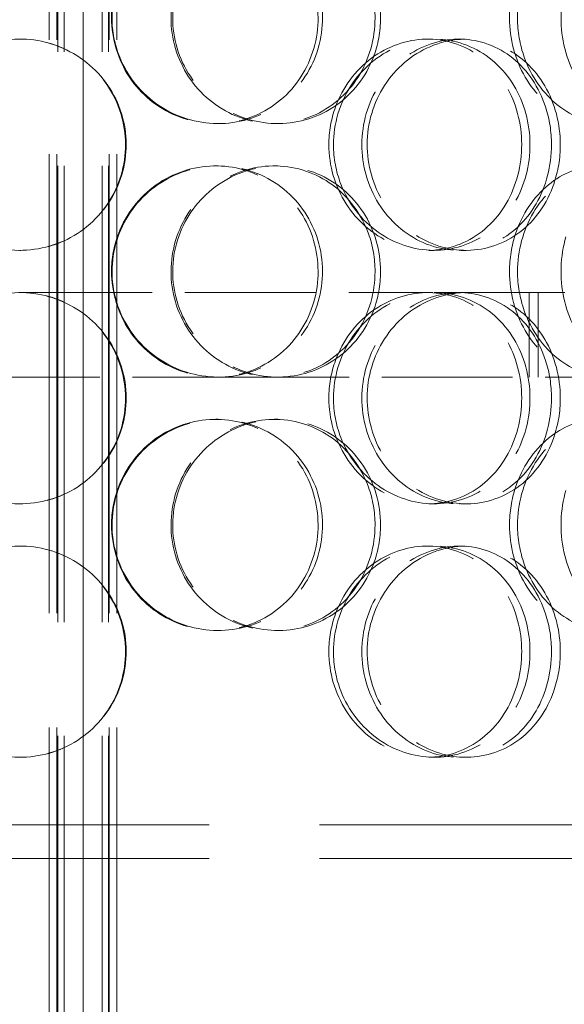
# Model space of a CAD drawing. Units: millimetres. Extents: x -141 to 20763, y 500 to 13923.
# Drawn here: x 8615 to 8743, y 11989 to 12222 of the extents above; entities that cross this region are included whole.
import ezdxf

# ---------------------------------------------------------------- set-up
doc = ezdxf.new("R2010")
doc.units = ezdxf.units.MM
doc.header["$LTSCALE"] = 50
doc.linetypes.add('DASHED', pattern=[0.2068, 0.1655, -0.0413])
doc.layers.add('Hidden (ISO)', color=1, linetype='DASHED', lineweight=18, true_color=0xff0000)

msp = doc.modelspace()

# ---------------------------------------------------------------- linework, layer by layer
at = {"layer": 'Hidden (ISO)', "ltscale": 12.496922}
msp.add_line((8629.53, 12787.1), (8629.53, 11365.7), dxfattribs=at)
at = {"layer": 'Hidden (ISO)', "ltscale": 13.217279}
for p, q in [((8629.56, 12787.1), (8629.56, 10737.1)), ((8629.56, 10737.1), (8629.56, 12787.1))]:
    msp.add_line(p, q, dxfattribs=at)
at = {"layer": 'Hidden (ISO)', "ltscale": 13.125173}
for p, q in [((8621.53, 10724.1), (8621.53, 12624.1)), ((8623.33, 10724.1), (8623.33, 12624.1)), ((8635.73, 10724.1), (8635.73, 12624.1)), ((8637.53, 10724.1), (8637.53, 12624.1))]:
    msp.add_line(p, q, dxfattribs=at)
at = {"layer": 'Hidden (ISO)', "ltscale": 13.056093}
for p, q in [((8623.53, 10729.1), (8623.53, 12619.1)), ((8625.03, 10729.1), (8625.03, 12619.1)), ((8634.03, 10729.1), (8634.03, 12619.1)), ((8635.53, 10729.1), (8635.53, 12619.1))]:
    msp.add_line(p, q, dxfattribs=at)
at = {"layer": 'Hidden (ISO)', "ltscale": 0.152202}
for p, q in [((8614.52, 12217.1), (8614.8, 12217.1)), ((8711.06, 12217.1), (8712.59, 12217.1)), ((8718.54, 12217.1), (8720.21, 12217.1)), ((8661.5, 12197.1), (8660.91, 12197.1)), ((8675.64, 12197.1), (8674.79, 12197.1)), ((8660.91, 12187.1), (8661.5, 12187.1)), ((8674.79, 12187.1), (8675.64, 12187.1)), ((8614.8, 12167.1), (8614.52, 12167.1)), ((8712.59, 12167.1), (8711.06, 12167.1)), ((8720.21, 12167.1), (8718.54, 12167.1)), ((8614.52, 12157.1), (8614.8, 12157.1)), ((8711.06, 12157.1), (8712.59, 12157.1)), ((8661.5, 12137.1), (8660.91, 12137.1)), ((8660.91, 12127.1), (8661.5, 12127.1)), ((8674.79, 12127.1), (8675.64, 12127.1)), ((8614.8, 12107.1), (8614.52, 12107.1)), ((8712.59, 12107.1), (8711.06, 12107.1)), ((8720.21, 12107.1), (8718.54, 12107.1)), ((8614.52, 12097.1), (8614.8, 12097.1)), ((8711.06, 12097.1), (8712.59, 12097.1)), ((8718.54, 12097.1), (8720.21, 12097.1)), ((8661.5, 12077.1), (8660.91, 12077.1)), ((8675.64, 12077.1), (8674.79, 12077.1)), ((8614.8, 12047.1), (8614.52, 12047.1)), ((8712.59, 12047.1), (8711.06, 12047.1)), ((8720.21, 12047.1), (8718.54, 12047.1))]:
    msp.add_line(p, q, dxfattribs=at)
at = {"layer": 'Hidden (ISO)', "ltscale": 3.751374}
msp.add_line((8614.8, 12157.1), (8711.06, 12157.1), dxfattribs=at)
at = {"layer": 'Hidden (ISO)', "ltscale": 3.739394}
msp.add_line((8712.59, 12157.1), (8790.14, 12157.1), dxfattribs=at)
at = {"layer": 'Hidden (ISO)', "ltscale": 0.76141}
for p, q in [((8735.12, 12137.1), (8735.12, 12157.1)), ((8735.12, 12157.1), (8735.12, 12137.1)), ((8737.19, 12137.1), (8737.19, 12157.1)), ((8737.2, 12157.1), (8737.2, 12137.1))]:
    msp.add_line(p, q, dxfattribs=at)
at = {"layer": 'Hidden (ISO)', "ltscale": 3.749414}
msp.add_line((8563.71, 12137.1), (8660.91, 12137.1), dxfattribs=at)
at = {"layer": 'Hidden (ISO)', "ltscale": 3.741938}
msp.add_line((8661.5, 12137.1), (8751.5, 12137.1), dxfattribs=at)
at = {"layer": 'Hidden (ISO)', "ltscale": 12.65231}
for p, q in [((8921.03, 12031.1), (8338.03, 12031.1)), ((8921.03, 12023.1), (8338.03, 12023.1))]:
    msp.add_line(p, q, dxfattribs=at)
at = {"layer": 'Hidden (ISO)', "ltscale": 5.951962}
for points in [[(8636.26, 12222.1), (8636.26, 12217.15), (8637.75, 12212.22), (8640.49, 12208.12), (8643.22, 12204.03), (8647.17, 12200.78), (8651.68, 12198.93), (8656.12, 12197.1), (8661.06, 12196.63), (8665.71, 12197.59), (8670.48, 12198.56), (8674.91, 12201.04), (8678.27, 12204.6), (8681.61, 12208.13), (8683.89, 12212.71), (8684.74, 12217.58), (8685.6, 12222.43), (8685.04, 12227.54), (8683.15, 12232.07), (8681.26, 12236.61), (8678.03, 12240.54), (8673.98, 12243.2), (8669.98, 12245.82), (8665.2, 12247.19), (8660.4, 12247.09), (8655.6, 12246.99), (8650.8, 12245.41), (8646.83, 12242.6), (8642.81, 12239.76), (8639.65, 12235.68), (8637.89, 12231.04), (8636.82, 12228.19), (8636.26, 12225.15), (8636.26, 12222.1)], [(8698.62, 12222.1), (8698.62, 12217.15), (8697.21, 12212.22), (8694.61, 12208.12), (8692, 12204.03), (8688.21, 12200.78), (8683.83, 12198.93), (8679.52, 12197.1), (8674.65, 12196.63), (8670.02, 12197.59), (8665.27, 12198.56), (8660.79, 12201.04), (8657.37, 12204.6), (8653.97, 12208.13), (8651.62, 12212.71), (8650.74, 12217.58), (8649.86, 12222.43), (8650.44, 12227.54), (8652.38, 12232.07), (8654.32, 12236.61), (8657.63, 12240.54), (8661.73, 12243.2), (8665.77, 12245.82), (8670.56, 12247.19), (8675.29, 12247.09), (8680.03, 12246.99), (8684.7, 12245.41), (8688.52, 12242.6), (8692.4, 12239.76), (8695.4, 12235.68), (8697.07, 12231.04), (8698.1, 12228.19), (8698.62, 12225.15), (8698.62, 12222.1)], [(8730.43, 12222.1), (8730.43, 12217.15), (8731.76, 12212.22), (8734.14, 12208.12), (8736.52, 12204.03), (8739.94, 12200.78), (8743.76, 12198.93), (8747.52, 12197.1), (8751.65, 12196.63), (8755.45, 12197.59), (8759.35, 12198.56), (8762.89, 12201.04), (8765.54, 12204.6), (8768.18, 12208.13), (8769.94, 12212.71), (8770.6, 12217.58), (8771.26, 12222.43), (8770.83, 12227.54), (8769.36, 12232.07), (8767.89, 12236.61), (8765.37, 12240.54), (8762.13, 12243.2), (8758.93, 12245.82), (8755.05, 12247.19), (8751.08, 12247.09), (8747.09, 12246.99), (8743.04, 12245.41), (8739.63, 12242.6), (8736.18, 12239.76), (8733.41, 12235.68), (8731.87, 12231.04), (8730.93, 12228.19), (8730.43, 12225.15), (8730.43, 12222.1)], [(8781.12, 12222.1), (8781.12, 12217.15), (8780.08, 12212.22), (8778.12, 12208.12), (8776.17, 12204.03), (8773.29, 12200.78), (8769.89, 12198.93), (8766.54, 12197.1), (8762.69, 12196.63), (8758.95, 12197.59), (8755.11, 12198.56), (8751.41, 12201.04), (8748.55, 12204.6), (8745.71, 12208.13), (8743.71, 12212.71), (8742.97, 12217.58), (8742.22, 12222.43), (8742.71, 12227.54), (8744.35, 12232.07), (8746, 12236.61), (8748.79, 12240.54), (8752.17, 12243.2), (8755.51, 12245.82), (8759.41, 12247.19), (8763.17, 12247.09), (8766.95, 12246.99), (8770.58, 12245.41), (8773.51, 12242.6), (8776.48, 12239.76), (8778.72, 12235.68), (8779.97, 12231.04), (8780.73, 12228.19), (8781.12, 12225.15), (8781.12, 12222.1)], [(8590.25, 12192.1), (8590.25, 12187.15), (8591.72, 12182.22), (8594.42, 12178.12), (8597.12, 12174.03), (8601.03, 12170.78), (8605.54, 12168.93), (8609.97, 12167.1), (8614.95, 12166.63), (8619.66, 12167.59), (8624.49, 12168.56), (8629.02, 12171.04), (8632.48, 12174.6), (8635.91, 12178.13), (8638.26, 12182.71), (8639.15, 12187.58), (8640.03, 12192.43), (8639.45, 12197.54), (8637.5, 12202.07), (8635.54, 12206.61), (8632.22, 12210.54), (8628.07, 12213.2), (8623.99, 12215.82), (8619.12, 12217.19), (8614.29, 12217.09), (8609.45, 12216.99), (8604.65, 12215.41), (8600.7, 12212.6), (8596.71, 12209.76), (8593.59, 12205.68), (8591.86, 12201.04), (8590.8, 12198.19), (8590.25, 12195.15), (8590.25, 12192.1)], [(8687.69, 12192.1), (8687.69, 12187.15), (8689.13, 12182.22), (8691.75, 12178.12), (8694.36, 12174.03), (8698.13, 12170.78), (8702.39, 12168.93), (8706.58, 12167.1), (8711.22, 12166.63), (8715.53, 12167.59), (8719.95, 12168.56), (8724.02, 12171.04), (8727.09, 12174.6), (8730.14, 12178.13), (8732.19, 12182.71), (8732.97, 12187.58), (8733.74, 12192.43), (8733.24, 12197.54), (8731.53, 12202.07), (8729.81, 12206.61), (8726.88, 12210.54), (8723.16, 12213.2), (8719.49, 12215.82), (8715.06, 12217.19), (8710.59, 12217.09), (8706.09, 12216.99), (8701.57, 12215.41), (8697.8, 12212.6), (8693.98, 12209.76), (8690.95, 12205.68), (8689.26, 12201.04), (8688.22, 12198.19), (8687.69, 12195.15), (8687.69, 12192.1)], [(8740.37, 12192.1), (8740.37, 12187.15), (8739.1, 12182.22), (8736.74, 12178.12), (8734.38, 12174.03), (8730.93, 12170.78), (8726.9, 12168.93), (8722.93, 12167.1), (8718.42, 12166.63), (8714.1, 12167.59), (8709.66, 12168.56), (8705.43, 12171.04), (8702.19, 12174.6), (8698.96, 12178.13), (8696.72, 12182.71), (8695.88, 12187.58), (8695.04, 12192.43), (8695.6, 12197.54), (8697.45, 12202.07), (8699.3, 12206.61), (8702.45, 12210.54), (8706.31, 12213.2), (8710.12, 12215.82), (8714.61, 12217.19), (8719, 12217.09), (8723.41, 12216.99), (8727.7, 12215.41), (8731.2, 12212.6), (8734.74, 12209.76), (8737.46, 12205.68), (8738.97, 12201.04), (8739.9, 12198.19), (8740.37, 12195.15), (8740.37, 12192.1)], [(8636.26, 12162.1), (8636.26, 12157.15), (8637.75, 12152.22), (8640.49, 12148.12), (8643.22, 12144.03), (8647.17, 12140.78), (8651.68, 12138.93), (8656.12, 12137.1), (8661.06, 12136.63), (8665.71, 12137.59), (8670.48, 12138.56), (8674.91, 12141.04), (8678.27, 12144.6), (8681.61, 12148.13), (8683.89, 12152.71), (8684.74, 12157.58), (8685.6, 12162.43), (8685.04, 12167.54), (8683.15, 12172.07), (8681.26, 12176.61), (8678.03, 12180.54), (8673.98, 12183.2), (8669.98, 12185.82), (8665.2, 12187.19), (8660.4, 12187.09), (8655.6, 12186.99), (8650.8, 12185.41), (8646.83, 12182.6), (8642.81, 12179.76), (8639.65, 12175.68), (8637.89, 12171.04), (8636.82, 12168.19), (8636.26, 12165.15), (8636.26, 12162.1)], [(8698.62, 12162.1), (8698.62, 12157.15), (8697.21, 12152.22), (8694.61, 12148.12), (8692, 12144.03), (8688.21, 12140.78), (8683.83, 12138.93), (8679.52, 12137.1), (8674.65, 12136.63), (8670.02, 12137.59), (8665.27, 12138.56), (8660.79, 12141.04), (8657.37, 12144.6), (8653.97, 12148.13), (8651.62, 12152.71), (8650.74, 12157.58), (8649.86, 12162.43), (8650.44, 12167.54), (8652.38, 12172.07), (8654.32, 12176.61), (8657.63, 12180.54), (8661.73, 12183.2), (8665.77, 12185.82), (8670.56, 12187.19), (8675.29, 12187.09), (8680.03, 12186.99), (8684.7, 12185.41), (8688.52, 12182.6), (8692.4, 12179.76), (8695.4, 12175.68), (8697.07, 12171.04), (8698.1, 12168.19), (8698.62, 12165.15), (8698.62, 12162.1)], [(8730.43, 12162.1), (8730.43, 12157.15), (8731.76, 12152.22), (8734.14, 12148.12), (8736.52, 12144.03), (8739.94, 12140.78), (8743.76, 12138.93), (8747.52, 12137.1), (8751.65, 12136.63), (8755.45, 12137.59), (8759.35, 12138.56), (8762.89, 12141.04), (8765.54, 12144.6), (8768.18, 12148.13), (8769.94, 12152.71), (8770.6, 12157.58), (8771.26, 12162.43), (8770.83, 12167.54), (8769.36, 12172.07), (8767.89, 12176.61), (8765.37, 12180.54), (8762.13, 12183.2), (8758.93, 12185.82), (8755.05, 12187.19), (8751.08, 12187.09), (8747.09, 12186.99), (8743.04, 12185.41), (8739.63, 12182.6), (8736.18, 12179.76), (8733.41, 12175.68), (8731.87, 12171.04), (8730.93, 12168.19), (8730.43, 12165.15), (8730.43, 12162.1)], [(8781.12, 12162.1), (8781.12, 12157.15), (8780.08, 12152.22), (8778.12, 12148.12), (8776.17, 12144.03), (8773.29, 12140.78), (8769.89, 12138.93), (8766.54, 12137.1), (8762.69, 12136.63), (8758.95, 12137.59), (8755.11, 12138.56), (8751.41, 12141.04), (8748.55, 12144.6), (8745.71, 12148.13), (8743.71, 12152.71), (8742.97, 12157.58), (8742.22, 12162.43), (8742.71, 12167.54), (8744.35, 12172.07), (8746, 12176.61), (8748.79, 12180.54), (8752.17, 12183.2), (8755.51, 12185.82), (8759.41, 12187.19), (8763.17, 12187.09), (8766.95, 12186.99), (8770.58, 12185.41), (8773.51, 12182.6), (8776.48, 12179.76), (8778.72, 12175.68), (8779.97, 12171.04), (8780.73, 12168.19), (8781.12, 12165.15), (8781.12, 12162.1)], [(8590.25, 12132.1), (8590.25, 12127.15), (8591.72, 12122.22), (8594.42, 12118.12), (8597.12, 12114.03), (8601.03, 12110.78), (8605.54, 12108.93), (8609.97, 12107.1), (8614.95, 12106.63), (8619.66, 12107.59), (8624.49, 12108.56), (8629.02, 12111.04), (8632.48, 12114.6), (8635.91, 12118.13), (8638.26, 12122.71), (8639.15, 12127.58), (8640.03, 12132.43), (8639.45, 12137.54), (8637.5, 12142.07), (8635.54, 12146.61), (8632.22, 12150.54), (8628.07, 12153.2), (8623.99, 12155.82), (8619.12, 12157.19), (8614.29, 12157.09), (8609.45, 12156.99), (8604.65, 12155.41), (8600.7, 12152.6), (8596.71, 12149.76), (8593.59, 12145.68), (8591.86, 12141.04), (8590.8, 12138.19), (8590.25, 12135.15), (8590.25, 12132.1)], [(8687.69, 12132.1), (8687.69, 12127.15), (8689.13, 12122.22), (8691.75, 12118.12), (8694.36, 12114.03), (8698.13, 12110.78), (8702.39, 12108.93), (8706.58, 12107.1), (8711.22, 12106.63), (8715.53, 12107.59), (8719.95, 12108.56), (8724.02, 12111.04), (8727.09, 12114.6), (8730.14, 12118.13), (8732.19, 12122.71), (8732.97, 12127.58), (8733.74, 12132.43), (8733.24, 12137.54), (8731.53, 12142.07), (8729.81, 12146.61), (8726.88, 12150.54), (8723.16, 12153.2), (8719.49, 12155.82), (8715.06, 12157.19), (8710.59, 12157.09), (8706.09, 12156.99), (8701.57, 12155.41), (8697.8, 12152.6), (8693.98, 12149.76), (8690.95, 12145.68), (8689.26, 12141.04), (8688.22, 12138.19), (8687.69, 12135.15), (8687.69, 12132.1)], [(8740.37, 12132.1), (8740.37, 12127.15), (8739.1, 12122.22), (8736.74, 12118.12), (8734.38, 12114.03), (8730.93, 12110.78), (8726.9, 12108.93), (8722.93, 12107.1), (8718.42, 12106.63), (8714.1, 12107.59), (8709.66, 12108.56), (8705.43, 12111.04), (8702.19, 12114.6), (8698.96, 12118.13), (8696.72, 12122.71), (8695.88, 12127.58), (8695.04, 12132.43), (8695.6, 12137.54), (8697.45, 12142.07), (8699.3, 12146.61), (8702.45, 12150.54), (8706.31, 12153.2), (8710.12, 12155.82), (8714.61, 12157.19), (8719, 12157.09), (8723.41, 12156.99), (8727.7, 12155.41), (8731.2, 12152.6), (8734.74, 12149.76), (8737.46, 12145.68), (8738.97, 12141.04), (8739.9, 12138.19), (8740.37, 12135.15), (8740.37, 12132.1)], [(8636.26, 12102.1), (8636.26, 12097.15), (8637.75, 12092.22), (8640.49, 12088.12), (8643.22, 12084.03), (8647.17, 12080.78), (8651.68, 12078.93), (8656.12, 12077.1), (8661.06, 12076.63), (8665.71, 12077.59), (8670.48, 12078.56), (8674.91, 12081.04), (8678.27, 12084.6), (8681.61, 12088.13), (8683.89, 12092.71), (8684.74, 12097.58), (8685.6, 12102.43), (8685.04, 12107.54), (8683.15, 12112.07), (8681.26, 12116.61), (8678.03, 12120.54), (8673.98, 12123.2), (8669.98, 12125.82), (8665.2, 12127.19), (8660.4, 12127.09), (8655.6, 12126.99), (8650.8, 12125.41), (8646.83, 12122.6), (8642.81, 12119.76), (8639.65, 12115.68), (8637.89, 12111.04), (8636.82, 12108.19), (8636.26, 12105.15), (8636.26, 12102.1)], [(8698.62, 12102.1), (8698.62, 12097.15), (8697.21, 12092.22), (8694.61, 12088.12), (8692, 12084.03), (8688.21, 12080.78), (8683.83, 12078.93), (8679.52, 12077.1), (8674.65, 12076.63), (8670.02, 12077.59), (8665.27, 12078.56), (8660.79, 12081.04), (8657.37, 12084.6), (8653.97, 12088.13), (8651.62, 12092.71), (8650.74, 12097.58), (8649.86, 12102.43), (8650.44, 12107.54), (8652.38, 12112.07), (8654.32, 12116.61), (8657.63, 12120.54), (8661.73, 12123.2), (8665.77, 12125.82), (8670.56, 12127.19), (8675.29, 12127.09), (8680.03, 12126.99), (8684.7, 12125.41), (8688.52, 12122.6), (8692.4, 12119.76), (8695.4, 12115.68), (8697.07, 12111.04), (8698.1, 12108.19), (8698.62, 12105.15), (8698.62, 12102.1)], [(8730.43, 12102.1), (8730.43, 12097.15), (8731.76, 12092.22), (8734.14, 12088.12), (8736.52, 12084.03), (8739.94, 12080.78), (8743.76, 12078.93), (8747.52, 12077.1), (8751.65, 12076.63), (8755.45, 12077.59), (8759.35, 12078.56), (8762.89, 12081.04), (8765.54, 12084.6), (8768.18, 12088.13), (8769.94, 12092.71), (8770.6, 12097.58), (8771.26, 12102.43), (8770.83, 12107.54), (8769.36, 12112.07), (8767.89, 12116.61), (8765.37, 12120.54), (8762.13, 12123.2), (8758.93, 12125.82), (8755.05, 12127.19), (8751.08, 12127.09), (8747.09, 12126.99), (8743.04, 12125.41), (8739.63, 12122.6), (8736.18, 12119.76), (8733.41, 12115.68), (8731.87, 12111.04), (8730.93, 12108.19), (8730.43, 12105.15), (8730.43, 12102.1)], [(8781.12, 12102.1), (8781.12, 12097.15), (8780.08, 12092.22), (8778.12, 12088.12), (8776.17, 12084.03), (8773.29, 12080.78), (8769.89, 12078.93), (8766.54, 12077.1), (8762.69, 12076.63), (8758.95, 12077.59), (8755.11, 12078.56), (8751.41, 12081.04), (8748.55, 12084.6), (8745.71, 12088.13), (8743.71, 12092.71), (8742.97, 12097.58), (8742.22, 12102.43), (8742.71, 12107.54), (8744.35, 12112.07), (8746, 12116.61), (8748.79, 12120.54), (8752.17, 12123.2), (8755.51, 12125.82), (8759.41, 12127.19), (8763.17, 12127.09), (8766.95, 12126.99), (8770.58, 12125.41), (8773.51, 12122.6), (8776.48, 12119.76), (8778.72, 12115.68), (8779.97, 12111.04), (8780.73, 12108.19), (8781.12, 12105.15), (8781.12, 12102.1)], [(8590.25, 12072.1), (8590.25, 12067.15), (8591.72, 12062.22), (8594.42, 12058.12), (8597.12, 12054.03), (8601.03, 12050.78), (8605.54, 12048.93), (8609.97, 12047.1), (8614.95, 12046.63), (8619.66, 12047.59), (8624.49, 12048.56), (8629.02, 12051.04), (8632.48, 12054.6), (8635.91, 12058.13), (8638.26, 12062.71), (8639.15, 12067.58), (8640.03, 12072.43), (8639.45, 12077.54), (8637.5, 12082.07), (8635.54, 12086.61), (8632.22, 12090.54), (8628.07, 12093.2), (8623.99, 12095.82), (8619.12, 12097.19), (8614.29, 12097.09), (8609.45, 12096.99), (8604.65, 12095.41), (8600.7, 12092.6), (8596.71, 12089.76), (8593.59, 12085.68), (8591.86, 12081.04), (8590.8, 12078.19), (8590.25, 12075.15), (8590.25, 12072.1)], [(8687.69, 12072.1), (8687.69, 12067.15), (8689.13, 12062.22), (8691.75, 12058.12), (8694.36, 12054.03), (8698.13, 12050.78), (8702.39, 12048.93), (8706.58, 12047.1), (8711.22, 12046.63), (8715.53, 12047.59), (8719.95, 12048.56), (8724.02, 12051.04), (8727.09, 12054.6), (8730.14, 12058.13), (8732.19, 12062.71), (8732.97, 12067.58), (8733.74, 12072.43), (8733.24, 12077.54), (8731.53, 12082.07), (8729.81, 12086.61), (8726.88, 12090.54), (8723.16, 12093.2), (8719.49, 12095.82), (8715.06, 12097.19), (8710.59, 12097.09), (8706.09, 12096.99), (8701.57, 12095.41), (8697.8, 12092.6), (8693.98, 12089.76), (8690.95, 12085.68), (8689.26, 12081.04), (8688.22, 12078.19), (8687.69, 12075.15), (8687.69, 12072.1)], [(8740.37, 12072.1), (8740.37, 12067.15), (8739.1, 12062.22), (8736.74, 12058.12), (8734.38, 12054.03), (8730.93, 12050.78), (8726.9, 12048.93), (8722.93, 12047.1), (8718.42, 12046.63), (8714.1, 12047.59), (8709.66, 12048.56), (8705.43, 12051.04), (8702.19, 12054.6), (8698.96, 12058.13), (8696.72, 12062.71), (8695.88, 12067.58), (8695.04, 12072.43), (8695.6, 12077.54), (8697.45, 12082.07), (8699.3, 12086.61), (8702.45, 12090.54), (8706.31, 12093.2), (8710.12, 12095.82), (8714.61, 12097.19), (8719, 12097.09), (8723.41, 12096.99), (8727.7, 12095.41), (8731.2, 12092.6), (8734.74, 12089.76), (8737.46, 12085.68), (8738.97, 12081.04), (8739.9, 12078.19), (8740.37, 12075.15), (8740.37, 12072.1)]]:
    msp.add_open_spline(points, degree=3, knots=[-3.141593, -3.141593, -3.141593, -3.141593, -2.548221, -2.548221, -2.548221, -1.955877, -1.955877, -1.955877, -1.37302, -1.37302, -1.37302, -0.775459, -0.775459, -0.775459, -0.181751, -0.181751, -0.181751, 0.410231, 0.410231, 0.410231, 1.004672, 1.004672, 1.004672, 1.59146, 1.59146, 1.59146, 2.180121, 2.180121, 2.180121, 2.775735, 2.775735, 2.775735, 3.141593, 3.141593, 3.141593, 3.141593], dxfattribs=at)
at = {"layer": 'Hidden (ISO)', "ltscale": 6.00773}
for points in [[(8636.38, 12222.1), (8636.38, 12227.02), (8637.89, 12231.94), (8640.66, 12236.03), (8643.43, 12240.12), (8647.44, 12243.37), (8652.02, 12245.24), (8656.53, 12247.07), (8661.56, 12247.56), (8666.3, 12246.63), (8671.15, 12245.67), (8675.67, 12243.22), (8679.1, 12239.69), (8682.51, 12236.19), (8684.84, 12231.65), (8685.75, 12226.81), (8686.65, 12221.98), (8686.13, 12216.89), (8684.26, 12212.37), (8682.38, 12207.82), (8679.15, 12203.86), (8675.06, 12201.16), (8671.02, 12198.49), (8666.17, 12197.06), (8661.29, 12197.1), (8656.4, 12197.14), (8651.5, 12198.66), (8647.43, 12201.41), (8643.31, 12204.19), (8640.05, 12208.21), (8638.19, 12212.8), (8637, 12215.75), (8636.38, 12218.92), (8636.38, 12222.1)], [(8699.92, 12222.1), (8699.92, 12227.02), (8698.5, 12231.94), (8695.86, 12236.03), (8693.22, 12240.12), (8689.38, 12243.37), (8684.93, 12245.24), (8680.55, 12247.07), (8675.59, 12247.56), (8670.88, 12246.63), (8666.05, 12245.67), (8661.48, 12243.22), (8657.99, 12239.69), (8654.52, 12236.19), (8652.11, 12231.65), (8651.18, 12226.81), (8650.25, 12221.98), (8650.79, 12216.89), (8652.71, 12212.37), (8654.64, 12207.82), (8657.95, 12203.86), (8662.08, 12201.16), (8666.17, 12198.49), (8671.03, 12197.06), (8675.85, 12197.1), (8680.68, 12197.14), (8685.44, 12198.66), (8689.37, 12201.41), (8693.34, 12204.19), (8696.45, 12208.21), (8698.21, 12212.8), (8699.34, 12215.75), (8699.92, 12218.92), (8699.92, 12222.1)], [(8732.33, 12222.1), (8732.33, 12227.02), (8733.67, 12231.94), (8736.08, 12236.03), (8738.49, 12240.12), (8741.96, 12243.37), (8745.85, 12245.24), (8749.67, 12247.07), (8753.87, 12247.56), (8757.74, 12246.63), (8761.71, 12245.67), (8765.32, 12243.22), (8768.03, 12239.69), (8770.72, 12236.19), (8772.53, 12231.65), (8773.23, 12226.81), (8773.93, 12221.98), (8773.53, 12216.89), (8772.07, 12212.37), (8770.61, 12207.82), (8768.08, 12203.86), (8764.82, 12201.16), (8761.6, 12198.49), (8757.66, 12197.06), (8753.62, 12197.1), (8749.57, 12197.14), (8745.43, 12198.66), (8741.93, 12201.41), (8738.4, 12204.19), (8735.55, 12208.21), (8733.92, 12212.8), (8732.88, 12215.75), (8732.33, 12218.92), (8732.33, 12222.1)], [(8589.51, 12192.1), (8589.51, 12197.02), (8590.99, 12201.94), (8593.72, 12206.03), (8596.46, 12210.12), (8600.43, 12213.37), (8605.01, 12215.24), (8609.51, 12217.07), (8614.58, 12217.56), (8619.38, 12216.63), (8624.29, 12215.67), (8628.91, 12213.22), (8632.44, 12209.69), (8635.94, 12206.19), (8638.36, 12201.65), (8639.29, 12196.81), (8640.22, 12191.98), (8639.68, 12186.89), (8637.75, 12182.37), (8635.81, 12177.82), (8632.48, 12173.86), (8628.3, 12171.16), (8624.17, 12168.49), (8619.23, 12167.06), (8614.31, 12167.1), (8609.38, 12167.14), (8604.48, 12168.66), (8600.43, 12171.41), (8596.34, 12174.19), (8593.12, 12178.21), (8591.29, 12182.8), (8590.12, 12185.75), (8589.51, 12188.92), (8589.51, 12192.1)], [(8688.78, 12192.1), (8688.78, 12197.02), (8690.24, 12201.94), (8692.88, 12206.03), (8695.53, 12210.12), (8699.36, 12213.37), (8703.69, 12215.24), (8707.95, 12217.07), (8712.67, 12217.56), (8717.06, 12216.63), (8721.56, 12215.67), (8725.71, 12213.22), (8728.84, 12209.69), (8731.95, 12206.19), (8734.07, 12201.65), (8734.88, 12196.81), (8735.7, 12191.98), (8735.23, 12186.89), (8733.54, 12182.37), (8731.83, 12177.82), (8728.89, 12173.86), (8725.15, 12171.16), (8721.44, 12168.49), (8716.95, 12167.06), (8712.4, 12167.1), (8707.83, 12167.14), (8703.21, 12168.66), (8699.34, 12171.41), (8695.43, 12174.19), (8692.3, 12178.21), (8690.52, 12182.8), (8689.37, 12185.75), (8688.78, 12188.92), (8688.78, 12192.1)], [(8742.46, 12192.1), (8742.46, 12197.02), (8741.18, 12201.94), (8738.79, 12206.03), (8736.39, 12210.12), (8732.89, 12213.37), (8728.8, 12215.24), (8724.77, 12217.07), (8720.18, 12217.56), (8715.77, 12216.63), (8711.26, 12215.67), (8706.96, 12213.22), (8703.64, 12209.69), (8700.35, 12206.19), (8698.06, 12201.65), (8697.17, 12196.81), (8696.28, 12191.98), (8696.8, 12186.89), (8698.63, 12182.37), (8700.47, 12177.82), (8703.62, 12173.86), (8707.52, 12171.16), (8711.37, 12168.49), (8715.93, 12167.06), (8720.41, 12167.1), (8724.89, 12167.14), (8729.28, 12168.66), (8732.88, 12171.41), (8736.51, 12174.19), (8739.32, 12178.21), (8740.91, 12182.8), (8741.93, 12185.75), (8742.46, 12188.92), (8742.46, 12192.1)], [(8636.38, 12162.1), (8636.38, 12167.02), (8637.89, 12171.94), (8640.66, 12176.03), (8643.43, 12180.12), (8647.44, 12183.37), (8652.02, 12185.24), (8656.53, 12187.07), (8661.56, 12187.56), (8666.3, 12186.63), (8671.15, 12185.67), (8675.67, 12183.22), (8679.1, 12179.69), (8682.51, 12176.19), (8684.84, 12171.65), (8685.75, 12166.81), (8686.65, 12161.98), (8686.13, 12156.89), (8684.26, 12152.37), (8682.38, 12147.82), (8679.15, 12143.86), (8675.06, 12141.16), (8671.02, 12138.49), (8666.17, 12137.06), (8661.29, 12137.1), (8656.4, 12137.14), (8651.5, 12138.66), (8647.43, 12141.41), (8643.31, 12144.19), (8640.05, 12148.21), (8638.19, 12152.8), (8637, 12155.75), (8636.38, 12158.92), (8636.38, 12162.1)], [(8699.92, 12162.1), (8699.92, 12167.02), (8698.5, 12171.94), (8695.86, 12176.03), (8693.22, 12180.12), (8689.38, 12183.37), (8684.93, 12185.24), (8680.55, 12187.07), (8675.59, 12187.56), (8670.88, 12186.63), (8666.05, 12185.67), (8661.48, 12183.22), (8657.99, 12179.69), (8654.52, 12176.19), (8652.11, 12171.65), (8651.18, 12166.81), (8650.25, 12161.98), (8650.79, 12156.89), (8652.71, 12152.37), (8654.64, 12147.82), (8657.95, 12143.86), (8662.08, 12141.16), (8666.17, 12138.49), (8671.03, 12137.06), (8675.85, 12137.1), (8680.68, 12137.14), (8685.44, 12138.66), (8689.37, 12141.41), (8693.34, 12144.19), (8696.45, 12148.21), (8698.21, 12152.8), (8699.34, 12155.75), (8699.92, 12158.92), (8699.92, 12162.1)], [(8732.33, 12162.1), (8732.33, 12167.02), (8733.67, 12171.94), (8736.08, 12176.03), (8738.49, 12180.12), (8741.96, 12183.37), (8745.85, 12185.24), (8749.67, 12187.07), (8753.87, 12187.56), (8757.74, 12186.63), (8761.71, 12185.67), (8765.32, 12183.22), (8768.03, 12179.69), (8770.72, 12176.19), (8772.53, 12171.65), (8773.23, 12166.81), (8773.93, 12161.98), (8773.53, 12156.89), (8772.07, 12152.37), (8770.61, 12147.82), (8768.08, 12143.86), (8764.82, 12141.16), (8761.6, 12138.49), (8757.66, 12137.06), (8753.62, 12137.1), (8749.57, 12137.14), (8745.43, 12138.66), (8741.93, 12141.41), (8738.4, 12144.19), (8735.55, 12148.21), (8733.92, 12152.8), (8732.88, 12155.75), (8732.33, 12158.92), (8732.33, 12162.1)], [(8589.51, 12132.1), (8589.51, 12137.02), (8590.99, 12141.94), (8593.72, 12146.03), (8596.46, 12150.12), (8600.43, 12153.37), (8605.01, 12155.24), (8609.51, 12157.07), (8614.58, 12157.56), (8619.38, 12156.63), (8624.29, 12155.67), (8628.91, 12153.22), (8632.44, 12149.69), (8635.94, 12146.19), (8638.36, 12141.65), (8639.29, 12136.81), (8640.22, 12131.98), (8639.68, 12126.89), (8637.75, 12122.37), (8635.81, 12117.82), (8632.48, 12113.86), (8628.3, 12111.16), (8624.17, 12108.49), (8619.23, 12107.06), (8614.31, 12107.1), (8609.38, 12107.14), (8604.48, 12108.66), (8600.43, 12111.41), (8596.34, 12114.19), (8593.12, 12118.21), (8591.29, 12122.8), (8590.12, 12125.75), (8589.51, 12128.92), (8589.51, 12132.1)], [(8688.78, 12132.1), (8688.78, 12137.02), (8690.24, 12141.94), (8692.88, 12146.03), (8695.53, 12150.12), (8699.36, 12153.37), (8703.69, 12155.24), (8707.95, 12157.07), (8712.67, 12157.56), (8717.06, 12156.63), (8721.56, 12155.67), (8725.71, 12153.22), (8728.84, 12149.69), (8731.95, 12146.19), (8734.07, 12141.65), (8734.88, 12136.81), (8735.7, 12131.98), (8735.23, 12126.89), (8733.54, 12122.37), (8731.83, 12117.82), (8728.89, 12113.86), (8725.15, 12111.16), (8721.44, 12108.49), (8716.95, 12107.06), (8712.4, 12107.1), (8707.83, 12107.14), (8703.21, 12108.66), (8699.34, 12111.41), (8695.43, 12114.19), (8692.3, 12118.21), (8690.52, 12122.8), (8689.37, 12125.75), (8688.78, 12128.92), (8688.78, 12132.1)], [(8742.46, 12132.1), (8742.46, 12137.02), (8741.18, 12141.94), (8738.79, 12146.03), (8736.39, 12150.12), (8732.89, 12153.37), (8728.8, 12155.24), (8724.77, 12157.07), (8720.18, 12157.56), (8715.77, 12156.63), (8711.26, 12155.67), (8706.96, 12153.22), (8703.64, 12149.69), (8700.35, 12146.19), (8698.06, 12141.65), (8697.17, 12136.81), (8696.28, 12131.98), (8696.8, 12126.89), (8698.63, 12122.37), (8700.47, 12117.82), (8703.62, 12113.86), (8707.52, 12111.16), (8711.37, 12108.49), (8715.93, 12107.06), (8720.41, 12107.1), (8724.89, 12107.14), (8729.28, 12108.66), (8732.88, 12111.41), (8736.51, 12114.19), (8739.32, 12118.21), (8740.91, 12122.8), (8741.93, 12125.75), (8742.46, 12128.92), (8742.46, 12132.1)], [(8636.38, 12102.1), (8636.38, 12107.02), (8637.89, 12111.94), (8640.66, 12116.03), (8643.43, 12120.12), (8647.44, 12123.37), (8652.02, 12125.24), (8656.53, 12127.07), (8661.56, 12127.56), (8666.3, 12126.63), (8671.15, 12125.67), (8675.67, 12123.22), (8679.1, 12119.69), (8682.51, 12116.19), (8684.84, 12111.65), (8685.75, 12106.81), (8686.65, 12101.98), (8686.13, 12096.89), (8684.26, 12092.37), (8682.38, 12087.82), (8679.15, 12083.86), (8675.06, 12081.16), (8671.02, 12078.49), (8666.17, 12077.06), (8661.29, 12077.1), (8656.4, 12077.14), (8651.5, 12078.66), (8647.43, 12081.41), (8643.31, 12084.19), (8640.05, 12088.21), (8638.19, 12092.8), (8637, 12095.75), (8636.38, 12098.92), (8636.38, 12102.1)], [(8699.92, 12102.1), (8699.92, 12107.02), (8698.5, 12111.94), (8695.86, 12116.03), (8693.22, 12120.12), (8689.38, 12123.37), (8684.93, 12125.24), (8680.55, 12127.07), (8675.59, 12127.56), (8670.88, 12126.63), (8666.05, 12125.67), (8661.48, 12123.22), (8657.99, 12119.69), (8654.52, 12116.19), (8652.11, 12111.65), (8651.18, 12106.81), (8650.25, 12101.98), (8650.79, 12096.89), (8652.71, 12092.37), (8654.64, 12087.82), (8657.95, 12083.86), (8662.08, 12081.16), (8666.17, 12078.49), (8671.03, 12077.06), (8675.85, 12077.1), (8680.68, 12077.14), (8685.44, 12078.66), (8689.37, 12081.41), (8693.34, 12084.19), (8696.45, 12088.21), (8698.21, 12092.8), (8699.34, 12095.75), (8699.92, 12098.92), (8699.92, 12102.1)], [(8732.33, 12102.1), (8732.33, 12107.02), (8733.67, 12111.94), (8736.08, 12116.03), (8738.49, 12120.12), (8741.96, 12123.37), (8745.85, 12125.24), (8749.67, 12127.07), (8753.87, 12127.56), (8757.74, 12126.63), (8761.71, 12125.67), (8765.32, 12123.22), (8768.03, 12119.69), (8770.72, 12116.19), (8772.53, 12111.65), (8773.23, 12106.81), (8773.93, 12101.98), (8773.53, 12096.89), (8772.07, 12092.37), (8770.61, 12087.82), (8768.08, 12083.86), (8764.82, 12081.16), (8761.6, 12078.49), (8757.66, 12077.06), (8753.62, 12077.1), (8749.57, 12077.14), (8745.43, 12078.66), (8741.93, 12081.41), (8738.4, 12084.19), (8735.55, 12088.21), (8733.92, 12092.8), (8732.88, 12095.75), (8732.33, 12098.92), (8732.33, 12102.1)], [(8589.51, 12072.1), (8589.51, 12077.02), (8590.99, 12081.94), (8593.72, 12086.03), (8596.46, 12090.12), (8600.43, 12093.37), (8605.01, 12095.24), (8609.51, 12097.07), (8614.58, 12097.56), (8619.38, 12096.63), (8624.29, 12095.67), (8628.91, 12093.22), (8632.44, 12089.69), (8635.94, 12086.19), (8638.36, 12081.65), (8639.29, 12076.81), (8640.22, 12071.98), (8639.68, 12066.89), (8637.75, 12062.37), (8635.81, 12057.82), (8632.48, 12053.86), (8628.3, 12051.16), (8624.17, 12048.49), (8619.23, 12047.06), (8614.31, 12047.1), (8609.38, 12047.14), (8604.48, 12048.66), (8600.43, 12051.41), (8596.34, 12054.19), (8593.12, 12058.21), (8591.29, 12062.8), (8590.12, 12065.75), (8589.51, 12068.92), (8589.51, 12072.1)], [(8688.78, 12072.1), (8688.78, 12077.02), (8690.24, 12081.94), (8692.88, 12086.03), (8695.53, 12090.12), (8699.36, 12093.37), (8703.69, 12095.24), (8707.95, 12097.07), (8712.67, 12097.56), (8717.06, 12096.63), (8721.56, 12095.67), (8725.71, 12093.22), (8728.84, 12089.69), (8731.95, 12086.19), (8734.07, 12081.65), (8734.88, 12076.81), (8735.7, 12071.98), (8735.23, 12066.89), (8733.54, 12062.37), (8731.83, 12057.82), (8728.89, 12053.86), (8725.15, 12051.16), (8721.44, 12048.49), (8716.95, 12047.06), (8712.4, 12047.1), (8707.83, 12047.14), (8703.21, 12048.66), (8699.34, 12051.41), (8695.43, 12054.19), (8692.3, 12058.21), (8690.52, 12062.8), (8689.37, 12065.75), (8688.78, 12068.92), (8688.78, 12072.1)], [(8742.46, 12072.1), (8742.46, 12077.02), (8741.18, 12081.94), (8738.79, 12086.03), (8736.39, 12090.12), (8732.89, 12093.37), (8728.8, 12095.24), (8724.77, 12097.07), (8720.18, 12097.56), (8715.77, 12096.63), (8711.26, 12095.67), (8706.96, 12093.22), (8703.64, 12089.69), (8700.35, 12086.19), (8698.06, 12081.65), (8697.17, 12076.81), (8696.28, 12071.98), (8696.8, 12066.89), (8698.63, 12062.37), (8700.47, 12057.82), (8703.62, 12053.86), (8707.52, 12051.16), (8711.37, 12048.49), (8715.93, 12047.06), (8720.41, 12047.1), (8724.89, 12047.14), (8729.28, 12048.66), (8732.88, 12051.41), (8736.51, 12054.19), (8739.32, 12058.21), (8740.91, 12062.8), (8741.93, 12065.75), (8742.46, 12068.92), (8742.46, 12072.1)]]:
    msp.add_open_spline(points, degree=3, knots=[-3.141593, -3.141593, -3.141593, -3.141593, -2.550603, -2.550603, -2.550603, -1.959274, -1.959274, -1.959274, -1.376869, -1.376869, -1.376869, -0.780694, -0.780694, -0.780694, -0.18948, -0.18948, -0.18948, 0.399827, 0.399827, 0.399827, 0.99278, 0.99278, 0.99278, 1.579234, 1.579234, 1.579234, 2.167086, 2.167086, 2.167086, 2.760674, 2.760674, 2.760674, 3.141593, 3.141593, 3.141593, 3.141593], dxfattribs=at)

doc.saveas('drawing.dxf')
